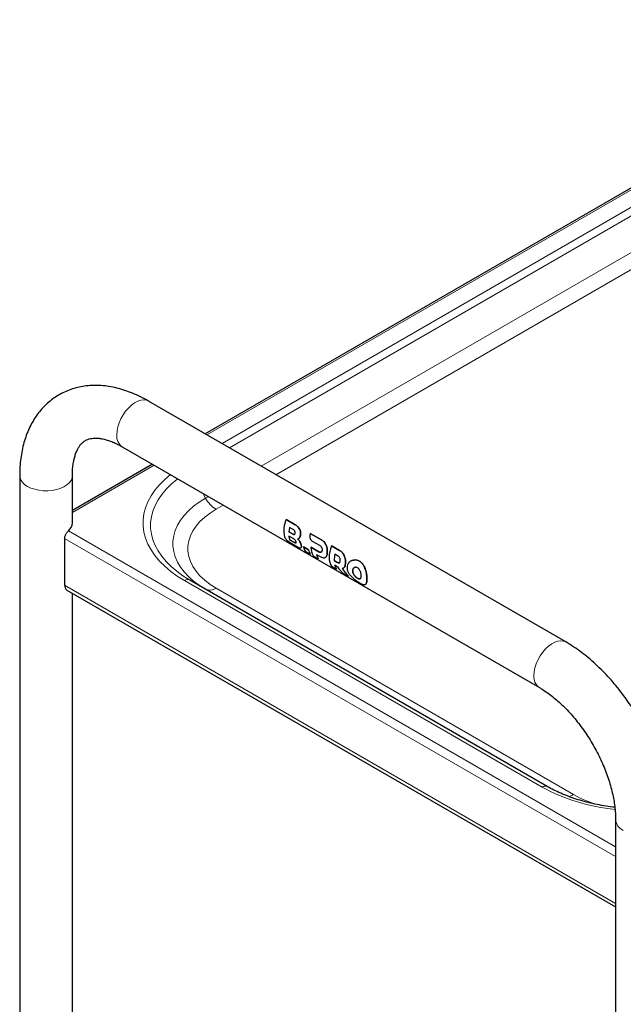
# Model space of a CAD drawing. Units: millimetres. Extents: x 0 to 210, y 0 to 297.
# Drawn here: x 145 to 159, y 117 to 140 of the extents above; entities that cross this region are included whole.
import ezdxf

# ---------------------------------------------------------------- set-up
doc = ezdxf.new("R2010")
doc.units = ezdxf.units.MM
doc.linetypes.add('SLD-Durchgehend', pattern=[0])

msp = doc.modelspace()

# ---------------------------------------------------------------- linework, layer by layer
at = {"color": 7, "linetype": 'SLD-Durchgehend', "lineweight": 25}
for p, q in [((166.19049, 139.88591), (149.16641, 130.05812)), ((157.72256, 125.11876), (147.82307, 130.83362)), ((147.19812, 129.75106), (157.09761, 124.0362)), ((147.91631, 129.33645), (146.01427, 128.23843)), ((144.76427, 129.06733), (144.76427, 107.13231)), ((146.01427, 127.94458), (146.01427, 129.06733)), ((151.08649, 128.02488), (151.0869, 128.02511)), ((151.30348, 127.89962), (151.08649, 128.02488)), ((151.0869, 128.02511), (151.30388, 127.89985)), ((151.25233, 127.79068), (151.16991, 127.83826)), ((145.83121, 127.57514), (145.83121, 126.46464)), ((151.25589, 127.57419), (151.15291, 127.63364)), ((151.15306, 127.7291), (151.15341, 127.72931)), ((151.15306, 127.7291), (151.23548, 127.68152)), ((151.23583, 127.68173), (151.15341, 127.72931)), ((151.65978, 127.69393), (151.66019, 127.69417)), ((151.92397, 127.54143), (151.65978, 127.69393)), ((151.66019, 127.69417), (151.92437, 127.54166)), ((151.16971, 127.54391), (151.17007, 127.54412)), ((151.16971, 127.54391), (151.27268, 127.48446)), ((151.27305, 127.48468), (151.17007, 127.54412)), ((151.17088, 127.48624), (151.3156, 127.40269)), ((151.43979, 127.35533), (151.44014, 127.35554)), ((151.49861, 127.37611), (151.49898, 127.37632)), ((151.61863, 127.30683), (151.49861, 127.37611)), ((151.49898, 127.37632), (151.61899, 127.30704)), ((151.67587, 127.36948), (151.67623, 127.36968)), ((151.86256, 127.26171), (151.67587, 127.36948)), ((151.67623, 127.36968), (151.86291, 127.26191)), ((151.70588, 127.51406), (151.87842, 127.41435)), ((152.16209, 127.40397), (152.16249, 127.4042)), ((152.35605, 127.292), (152.16209, 127.40397)), ((152.16249, 127.4042), (152.35645, 127.29223)), ((151.54107, 127.27254), (151.66108, 127.20326)), ((151.61863, 127.30683), (151.61899, 127.30704)), ((151.66108, 127.20326), (151.66148, 127.20349)), ((151.73001, 127.16346), (151.85002, 127.09418)), ((151.80757, 127.19776), (151.88151, 127.15508)), ((151.91837, 127.24809), (151.91873, 127.24829)), ((152.3105, 127.16493), (152.24382, 127.20342)), ((151.85002, 127.09418), (151.85043, 127.09441)), ((152.16208, 126.91404), (152.28209, 126.84476)), ((152.22795, 127.05077), (152.22831, 127.05097)), ((152.22795, 127.05077), (152.29463, 127.01228)), ((152.29498, 127.01248), (152.22831, 127.05097)), ((152.62199, 127.04009), (152.6217, 127.03992)), ((152.28209, 126.84476), (152.28249, 126.84499)), ((152.42452, 126.76253), (152.56586, 126.68094)), ((152.56586, 126.68094), (152.56626, 126.68117)), ((157.28509, 121.68957), (148.79981, 126.58802)), ((152.84661, 126.61862), (152.83015, 126.61418)), ((152.96936, 126.48511), (152.96965, 126.48528)), ((145.883, 126.35018), (158.90641, 118.83193)), ((146.01427, 108.75587), (146.01427, 126.2744)), ((158.90641, 120.90325), (158.90641, 98.96823))]:
    msp.add_line(p, q, dxfattribs=at)
at = {"color": 8, "linetype": 'SLD-Durchgehend', "lineweight": 18}
for p, q in [((166.27076, 139.88491), (149.20741, 130.03445)), ((164.23115, 138.29401), (149.56552, 129.82772)), ((149.74231, 129.72566), (164.35615, 138.16206)), ((164.73115, 137.51254), (150.49237, 129.29266)), ((150.84594, 129.08855), (164.98115, 137.24863)), ((147.95731, 129.31278), (146.01427, 128.19109)), ((149.17481, 128.53205), (149.10735, 128.64888)), ((149.24227, 128.57099), (149.17481, 128.53205)), ((149.42481, 128.26815), (149.59584, 128.36688)), ((151.30348, 127.89962), (151.30388, 127.89985)), ((145.83121, 127.57514), (158.90641, 120.02699)), ((145.91898, 127.75309), (158.90641, 120.2556)), ((151.23548, 127.68152), (151.23583, 127.68173)), ((151.40301, 127.59176), (151.40337, 127.59197)), ((151.41276, 127.78682), (151.41315, 127.78704)), ((151.4271, 127.65116), (151.42746, 127.65137)), ((151.27268, 127.48446), (151.27305, 127.48468)), ((151.41642, 127.49277), (151.41678, 127.49297)), ((151.44645, 127.41108), (151.44682, 127.41129)), ((151.92397, 127.54143), (151.92437, 127.54166)), ((152.01414, 127.45597), (152.01453, 127.4562)), ((152.05749, 127.34243), (152.05786, 127.34264)), ((151.86256, 127.26171), (151.86291, 127.26191)), ((152.03612, 127.13797), (152.03648, 127.13817)), ((152.06173, 127.22205), (152.06209, 127.22225)), ((152.35605, 127.292), (152.35645, 127.29223)), ((152.44622, 127.20654), (152.44661, 127.20677)), ((152.29463, 127.01228), (152.29498, 127.01248)), ((152.46955, 126.89072), (152.46991, 126.89092)), ((152.48955, 127.093), (152.48993, 127.09322)), ((152.4938, 126.97262), (152.49416, 126.97282)), ((152.69101, 127.06366), (152.6914, 127.06388)), ((152.82697, 127.03543), (152.82738, 127.03567)), ((152.93285, 126.92405), (152.93324, 126.92427)), ((152.66634, 126.80533), (152.6667, 126.80553)), ((152.68337, 126.73472), (152.68373, 126.73492)), ((152.68338, 126.86456), (152.68373, 126.86476)), ((152.72651, 126.67359), (152.72687, 126.6738)), ((152.98796, 126.7676), (152.98832, 126.76782)), ((145.83121, 126.46464), (158.90641, 118.9165)), ((148.67481, 126.57565), (157.16009, 121.6772)), ((152.7813, 126.63006), (152.78166, 126.63027)), ((152.82979, 126.61397), (152.83015, 126.61418)), ((152.98795, 126.50583), (152.98832, 126.50604)), ((153.00379, 126.61053), (153.00414, 126.61073)), ((157.91009, 121.49776), (149.42481, 126.39621))]:
    msp.add_line(p, q, dxfattribs=at)
at = {"color": 8, "linetype": 'SLD-Durchgehend', "lineweight": 18, "flags": 128}
for points in [[(147.82307, 130.83362), (147.77339, 130.85435), (147.70956, 130.86289), (147.64, 130.85501), (147.56673, 130.83095), (147.49184, 130.79139), (147.41748, 130.73747), (147.34581, 130.67075), (147.27888, 130.59314), (147.21861, 130.50688), (147.16675, 130.41444), (147.12477, 130.3185), (147.0939, 130.2218), (147.07501, 130.12713), (147.06865, 130.03721)], [(144.94733, 128.8122), (145.02838, 128.77275), (145.1198, 128.74178), (145.21898, 128.72017), (145.32306, 128.70855), (145.42905, 128.70725), (145.53388, 128.71631), (145.63456, 128.73547), (145.72819, 128.76418), (145.81206, 128.8016), (145.88377, 128.84667), (145.94125, 128.89809), (145.98286, 128.95438), (146.00738, 129.01391), (146.01427, 129.06729)], [(148.34281, 129.09024), (148.20659, 128.97458), (148.0812, 128.8492), (147.97239, 128.71876), (147.88076, 128.58399), (147.80684, 128.44565), (147.75104, 128.3045), (147.71366, 128.16134), (147.69492, 128.01697), (147.69492, 127.87219), (147.71366, 127.72782), (147.75104, 127.58466), (147.80684, 127.44352), (147.88076, 127.30517), (147.97239, 127.17041), (148.0812, 127.03997), (148.20659, 126.91459), (148.34786, 126.79497), (148.50423, 126.68178), (148.67481, 126.57565)], [(148.79981, 126.58802), (148.63822, 126.68855), (148.4901, 126.79578), (148.35627, 126.90909), (148.23749, 127.02786), (148.13441, 127.15143), (148.04762, 127.27909), (147.9776, 127.41014), (147.92473, 127.54385), (147.88932, 127.67946), (147.87157, 127.81622), (147.87157, 127.95337), (147.88932, 128.09013), (147.92473, 128.22574), (147.9776, 128.35944), (148.04762, 128.4905), (148.13441, 128.61816), (148.23749, 128.74172), (148.35627, 128.86049), (148.4901, 128.97381), (148.51337, 128.99178)], [(149.17481, 128.53205), (149.02666, 128.43915), (148.89232, 128.3395), (148.77269, 128.23379), (148.66858, 128.12274), (148.58072, 128.00711), (148.5097, 127.88768), (148.456, 127.76528), (148.42, 127.64073), (148.40194, 127.51489), (148.40194, 127.38862), (148.42, 127.26278), (148.456, 127.13824), (148.5097, 127.01583), (148.58072, 126.8964), (148.66858, 126.78077), (148.77269, 126.66972), (148.89232, 126.56401), (149.02666, 126.46437), (149.15976, 126.38022)], [(149.42481, 126.39621), (149.28213, 126.48656), (149.15449, 126.58413), (149.043, 126.68808), (148.9486, 126.79752), (148.87209, 126.91153), (148.81414, 127.02912), (148.77522, 127.14931), (148.75568, 127.27105), (148.75568, 127.39331), (148.77522, 127.51505), (148.81414, 127.63523), (148.87209, 127.75282), (148.9486, 127.86683), (149.043, 127.97628), (149.15449, 128.08023), (149.28213, 128.17779), (149.42481, 128.26815)], [(157.72248, 125.11881), (157.67288, 125.1395), (157.60905, 125.14803), (157.5395, 125.14016), (157.46622, 125.11609), (157.39133, 125.07653), (157.31698, 125.02261), (157.24531, 124.95589), (157.17837, 124.87828), (157.11811, 124.79202), (157.06624, 124.69959), (157.02427, 124.60364), (156.99339, 124.50694), (156.9745, 124.41227), (156.96815, 124.32235)]]:
    msp.add_lwpolyline(points, dxfattribs=at)
at = {"color": 7, "linetype": 'SLD-Durchgehend', "lineweight": 25, "flags": 128}
msp.add_lwpolyline([(152.16209, 127.40397), (152.13866, 127.33263), (152.12166, 127.26208), (152.11135, 127.19342), (152.10789, 127.12772), (152.11135, 127.06601), (152.12165, 127.00925), (152.13865, 126.95833), (152.16208, 126.91404)], dxfattribs=at)
at = {"color": 8, "linetype": 'SLD-Durchgehend', "lineweight": 18}
for centre, radius, start, end in [((147.37421, 130.00309), 0.30746, 173.629485, 235.058334), ((145.07795, 129.09915), 0.31528, 185.783205, 245.525436), ((149.80656, 128.88016), 0.72131, 208.855609, 238.045328), ((148.74803, 126.47343), 0.12574, 65.686048, 125.618173), ((149.27835, 126.60064), 0.25148, 245.686048, 305.618173), ((157.27392, 124.28828), 0.30766, 173.641581, 234.929234), ((157.23332, 121.57498), 0.12574, 65.686048, 125.618173), ((159.32204, 125.63428), 4.50916, 241.349992, 264.535869), ((157.72972, 121.79651), 0.34898, 279.221241, 301.120254), ((159.23817, 123.85054), 2.70173, 240.556338, 253.965968), ((159.21278, 120.92989), 0.30757, 185.062614, 246.36407)]:
    msp.add_arc(centre, radius, start, end, dxfattribs=at)
at = {"color": 7, "linetype": 'SLD-Durchgehend', "lineweight": 25}
for centre, radius, start, end in [((145.75036, 127.95645), 0.26418, 309.663017, 357.42469), ((151.7007, 127.76435), 0.66717, 157.014778, 193.199509), ((151.91349, 127.66756), 0.76291, 167.07087, 175.373192), ((151.91337, 127.66775), 0.76244, 167.06131, 175.369542), ((151.58309, 127.66772), 0.43152, 184.529993, 196.673184), ((151.58298, 127.66791), 0.43106, 184.53347, 196.688974), ((151.81278, 127.44439), 0.3215, 192.261274, 212.312932), ((152.06225, 127.36089), 0.38647, 178.727058, 210.720389), ((151.93279, 127.37511), 0.3215, 192.261274, 212.312932), ((151.93273, 127.37529), 0.32108, 192.27182, 212.34897), ((152.12174, 127.26604), 0.3215, 192.260542, 212.312873), ((152.12167, 127.26621), 0.32108, 192.271087, 212.34891), ((152.93008, 127.05492), 0.70214, 167.790089, 180.338894), ((152.92996, 127.05512), 0.70167, 167.780898, 180.33889), ((152.5541, 127.01675), 0.32183, 192.177933, 212.305198), ((152.55404, 127.01693), 0.32141, 192.188385, 212.341221), ((145.95472, 126.45158), 0.12419, 173.959681, 234.728139)]:
    msp.add_arc(centre, radius, start, end, dxfattribs=at)
for centre, major_axis, ratio, start_param, end_param in [((152.04712, 127.67346), (0.31442, 0.54073), 0.57528044, 1.85768771, 1.88347342), ((152.66029, 127.31948), (-0.26611, 0.71834), 0.66136018, 2.06595136, 2.183208), ((152.78794, 127.24579), (-0.31106, 0.72817), 0.6422569, 1.82706466, 2.14817585), ((152.78794, 127.24579), (-0.31081, 0.72759), 0.6422569, 1.82720948, 2.14861315)]:
    msp.add_ellipse(centre, major_axis=major_axis, ratio=ratio, start_param=start_param, end_param=end_param, dxfattribs=at)
for points, knots in [([(147.82307, 130.83362), (147.79, 130.85227), (147.69566, 130.90548), (147.53825, 130.98252), (147.35094, 131.0596), (147.16305, 131.12115), (146.97592, 131.16675), (146.79082, 131.19593), (146.60909, 131.20854), (146.43196, 131.2047), (146.26054, 131.18475), (146.09576, 131.1492), (145.93838, 131.09866), (145.78901, 131.03376), (145.64817, 130.95514), (145.51635, 130.86343), (145.39398, 130.7592), (145.28142, 130.643), (145.17894, 130.51521), (145.08682, 130.37614), (145.00538, 130.22605), (144.935, 130.06524), (144.87608, 129.8941), (144.82906, 129.71321), (144.79428, 129.52334), (144.77215, 129.32545), (144.76478, 129.17202), (144.76436, 129.085), (144.76427, 129.06733)], [0, 0, 0, 0, 0.023336725, 0.066570124, 0.109812268, 0.152863567, 0.195562083, 0.237737853, 0.27924238, 0.319978025, 0.359915854, 0.399097112, 0.437621937, 0.475632767, 0.513298461, 0.550801683, 0.588277622, 0.625903736, 0.663856053, 0.702290773, 0.741333291, 0.781065986, 0.821517252, 0.862655995, 0.904395899, 0.946610923, 0.989158327, 1, 1, 1, 1]), ([(146.01427, 129.06733), (146.01451, 129.09133), (146.01521, 129.16103), (146.02285, 129.26919), (146.03925, 129.38733), (146.06262, 129.49357), (146.09177, 129.58754), (146.12564, 129.66904), (146.16319, 129.73838), (146.20374, 129.79636), (146.24737, 129.84436), (146.29583, 129.8843), (146.34928, 129.91533), (146.40929, 129.93785), (146.47437, 129.95172), (146.54489, 129.95754), (146.62449, 129.95517), (146.71413, 129.94316), (146.81402, 129.91979), (146.92035, 129.88509), (147.03253, 129.83845), (147.12613, 129.79187), (147.1821, 129.76013), (147.19812, 129.75106)], [0, 0, 0, 0, 0.02461992, 0.07147945, 0.11816715, 0.16481464, 0.21156152, 0.25871078, 0.30673985, 0.35640247, 0.40891807, 0.46633176, 0.53191002, 0.5924212, 0.64569519, 0.69495475, 0.74183888, 0.79154408, 0.83971313, 0.88708993, 0.93414946, 0.98116157, 1, 1, 1, 1]), ([(151.41276, 127.78682), (151.40411, 127.80298), (151.38842, 127.83228), (151.35053, 127.86969), (151.32151, 127.88815), (151.30348, 127.89962)], [0, 0, 0, 0, 0.31739097, 0.57570053, 1, 1, 1, 1]), ([(151.30388, 127.89985), (151.31723, 127.89151), (151.34254, 127.87571), (151.38224, 127.84162), (151.40167, 127.80731), (151.41315, 127.78704)], [0, 0, 0, 0, 0.31361836, 0.59467098, 1, 1, 1, 1]), ([(145.83121, 127.57514), (145.83121, 127.58272), (145.83186, 127.59057), (145.8344, 127.60679), (145.83633, 127.61522), (145.84124, 127.63199), (145.84423, 127.64039), (145.85124, 127.65727), (145.85522, 127.66565), (145.86379, 127.68182), (145.86844, 127.68974), (145.87823, 127.70498), (145.88326, 127.71213), (145.89348, 127.7256), (145.89874, 127.73196), (145.90901, 127.74341), (145.91405, 127.74854), (145.91898, 127.75309)], [0, 0, 0, 0, 0.125, 0.125, 0.25, 0.25, 0.375, 0.375, 0.5, 0.5, 0.625, 0.625, 0.75, 0.75, 0.875, 0.875, 1, 1, 1, 1]), ([(151.05115, 127.61201), (151.05542, 127.60187), (151.06396, 127.58162), (151.09086, 127.5489), (151.12202, 127.51995), (151.15052, 127.4986), (151.16517, 127.48971), (151.17088, 127.48624)], [0, 0, 0, 0, 0.22567587, 0.45073802, 0.68972941, 0.87902518, 1, 1, 1, 1]), ([(151.23548, 127.68152), (151.24519, 127.67648), (151.26004, 127.66878), (151.27859, 127.66731), (151.29021, 127.67202), (151.29869, 127.68301), (151.30107, 127.69418), (151.30236, 127.70021)], [0, 0, 0, 0, 0.34117629, 0.52125349, 0.67164098, 0.82265677, 1, 1, 1, 1]), ([(151.28719, 127.67203), (151.2853, 127.67089), (151.27899, 127.66706), (151.26114, 127.6689), (151.24568, 127.67674), (151.23583, 127.68173)], [0, 0, 0, 0, 0.13443181, 0.44859919, 1, 1, 1, 1]), ([(151.30236, 127.70021), (151.30298, 127.70641), (151.30412, 127.71788), (151.30079, 127.73619), (151.293, 127.75414), (151.27706, 127.77464), (151.26188, 127.78448), (151.25233, 127.79068)], [0, 0, 0, 0, 0.16949657, 0.31336788, 0.45722497, 0.65842476, 1, 1, 1, 1]), ([(151.35846, 127.56943), (151.36297, 127.56982), (151.372, 127.57059), (151.38756, 127.57664), (151.39697, 127.58585), (151.40301, 127.59176)], [0, 0, 0, 0, 0.26388486, 0.527764676, 1, 1, 1, 1]), ([(151.40337, 127.59197), (151.40013, 127.5884), (151.39473, 127.58245), (151.3883, 127.57879), (151.38573, 127.57733)], [0, 0, 0, 0, 0.59956974, 1, 1, 1, 1]), ([(151.40301, 127.59176), (151.40598, 127.59573), (151.41193, 127.60366), (151.42074, 127.62282), (151.42462, 127.64008), (151.4271, 127.65116)], [0, 0, 0, 0, 0.263636566, 0.527284245, 1, 1, 1, 1]), ([(151.42746, 127.65137), (151.42617, 127.64513), (151.42359, 127.63265), (151.41653, 127.61117), (151.40852, 127.59948), (151.40337, 127.59197)], [0, 0, 0, 0, 0.26342175, 0.52700951, 1, 1, 1, 1]), ([(151.4271, 127.65116), (151.42915, 127.66715), (151.43325, 127.69919), (151.42729, 127.74779), (151.4171, 127.77516), (151.41276, 127.78682)], [0, 0, 0, 0, 0.36390552, 0.7291359, 1, 1, 1, 1]), ([(151.41315, 127.78704), (151.41882, 127.771), (151.43017, 127.73885), (151.43297, 127.69018), (151.42908, 127.6628), (151.42746, 127.65137)], [0, 0, 0, 0, 0.3671882, 0.73584717, 1, 1, 1, 1]), ([(151.65441, 127.67923), (151.65074, 127.66497), (151.6434, 127.63641), (151.64919, 127.59109), (151.66598, 127.55166), (151.68703, 127.52638), (151.70119, 127.51713), (151.70588, 127.51406)], [0, 0, 0, 0, 0.23122567, 0.46278766, 0.68594708, 0.89580972, 1, 1, 1, 1]), ([(151.32262, 127.49337), (151.32144, 127.49839), (151.31927, 127.50766), (151.31173, 127.52317), (151.30064, 127.53888), (151.28163, 127.55805), (151.26595, 127.56788), (151.25589, 127.57419)], [0, 0, 0, 0, 0.166233013, 0.306445409, 0.446655892, 0.644674891, 1, 1, 1, 1]), ([(151.27268, 127.48446), (151.28222, 127.47932), (151.29685, 127.47143), (151.31258, 127.46833), (151.32075, 127.47112), (151.32444, 127.47942), (151.32325, 127.48852), (151.32262, 127.49337)], [0, 0, 0, 0, 0.33906225, 0.51993373, 0.67254735, 0.82569437, 1, 1, 1, 1]), ([(151.31832, 127.47145), (151.31695, 127.47066), (151.31263, 127.46816), (151.29731, 127.47176), (151.28237, 127.47971), (151.27305, 127.48468)], [0, 0, 0, 0, 0.14924604, 0.46888778, 1, 1, 1, 1]), ([(151.3156, 127.40269), (151.32955, 127.39484), (151.35649, 127.37967), (151.39819, 127.35875), (151.41889, 127.35506), (151.43081, 127.35294)], [0, 0, 0, 0, 0.31324359, 0.60471315, 1, 1, 1, 1]), ([(151.41642, 127.49277), (151.41191, 127.50069), (151.40321, 127.51597), (151.38395, 127.54263), (151.36843, 127.55895), (151.35846, 127.56943)], [0, 0, 0, 0, 0.27806531, 0.53597816, 1, 1, 1, 1]), ([(151.35881, 127.56964), (151.36478, 127.56349), (151.37673, 127.55119), (151.39719, 127.52618), (151.40931, 127.50563), (151.41678, 127.49297)], [0, 0, 0, 0, 0.27724278, 0.55484338, 1, 1, 1, 1]), ([(151.44645, 127.41108), (151.4449, 127.41769), (151.44192, 127.43035), (151.43338, 127.45754), (151.42314, 127.47882), (151.41642, 127.49277)], [0, 0, 0, 0, 0.27313245, 0.52342395, 1, 1, 1, 1]), ([(151.41678, 127.49297), (151.42078, 127.48502), (151.43163, 127.46348), (151.44125, 127.43506), (151.44536, 127.41752), (151.44682, 127.41129)], [0, 0, 0, 0, 0.27369516, 0.74181118, 1, 1, 1, 1]), ([(151.43081, 127.35294), (151.43505, 127.35392), (151.44541, 127.35631), (151.45216, 127.37382), (151.44841, 127.39829), (151.44645, 127.41108)], [0, 0, 0, 0, 0.24833532, 0.60699856, 1, 1, 1, 1]), ([(151.44682, 127.41129), (151.44861, 127.39947), (151.45221, 127.37582), (151.44827, 127.35941), (151.441, 127.35703), (151.43958, 127.35656)], [0, 0, 0, 0, 0.44599372, 0.89215143, 1, 1, 1, 1]), ([(151.87842, 127.41435), (151.88456, 127.41052), (151.89553, 127.40368), (151.91275, 127.38817), (151.92394, 127.37333), (151.92929, 127.36233), (151.93001, 127.36084)], [0, 0, 0, 0, 0.31163808, 0.55759935, 0.9402157, 1, 1, 1, 1]), ([(152.01414, 127.45597), (152.00705, 127.46609), (151.99288, 127.48632), (151.96305, 127.51614), (151.9388, 127.53184), (151.92397, 127.54143)], [0, 0, 0, 0, 0.28004584, 0.55992179, 1, 1, 1, 1]), ([(151.92437, 127.54166), (151.93384, 127.53575), (151.95279, 127.52393), (151.98436, 127.49729), (152.00308, 127.47179), (152.01453, 127.4562)], [0, 0, 0, 0, 0.27962392, 0.55940635, 1, 1, 1, 1]), ([(151.93001, 127.36084), (151.93249, 127.35476), (151.93826, 127.34062), (151.94199, 127.31617), (151.94101, 127.30023), (151.9405, 127.29203)], [0, 0, 0, 0, 0.268252098, 0.623714883, 1, 1, 1, 1]), ([(152.05749, 127.34243), (152.0552, 127.35319), (152.05063, 127.37472), (152.03759, 127.41429), (152.02333, 127.43962), (152.01414, 127.45597)], [0, 0, 0, 0, 0.26195808, 0.52391662, 1, 1, 1, 1]), ([(152.01453, 127.4562), (152.01974, 127.44743), (152.03015, 127.4299), (152.04629, 127.39253), (152.05332, 127.36221), (152.05786, 127.34264)], [0, 0, 0, 0, 0.26177564, 0.52368091, 1, 1, 1, 1]), ([(152.06173, 127.22205), (152.06257, 127.23201), (152.06423, 127.25193), (152.06452, 127.29222), (152.06022, 127.32294), (152.05749, 127.34243)], [0, 0, 0, 0, 0.26777208, 0.53570963, 1, 1, 1, 1]), ([(152.05786, 127.34264), (152.05963, 127.33146), (152.06318, 127.30909), (152.06537, 127.26755), (152.06336, 127.23983), (152.06209, 127.22225)], [0, 0, 0, 0, 0.26798436, 0.53596758, 1, 1, 1, 1]), ([(151.91837, 127.24809), (151.91311, 127.24701), (151.89983, 127.2443), (151.87987, 127.25219), (151.86647, 127.25955), (151.86256, 127.26171)], [0, 0, 0, 0, 0.31757398, 0.80047009, 1, 1, 1, 1]), ([(151.86291, 127.26191), (151.86909, 127.25856), (151.88035, 127.25244), (151.8981, 127.24641), (151.91078, 127.24546), (151.91747, 127.24784), (151.91873, 127.24829)], [0, 0, 0, 0, 0.31314905, 0.57061374, 0.9197381, 1, 1, 1, 1]), ([(151.88151, 127.15508), (151.89105, 127.14979), (151.91015, 127.13921), (151.94307, 127.12431), (151.96445, 127.1198), (151.97747, 127.11706)], [0, 0, 0, 0, 0.2809728, 0.56208503, 1, 1, 1, 1]), ([(151.9405, 127.29203), (151.93978, 127.28665), (151.93799, 127.27328), (151.9315, 127.25629), (151.92252, 127.25067), (151.91837, 127.24809)], [0, 0, 0, 0, 0.26648843, 0.66175495, 1, 1, 1, 1]), ([(151.97747, 127.11706), (151.98379, 127.11666), (151.99643, 127.11587), (152.01731, 127.12022), (152.02885, 127.13111), (152.03612, 127.13797)], [0, 0, 0, 0, 0.27009722, 0.54038573, 1, 1, 1, 1]), ([(152.03648, 127.13817), (152.03254, 127.1335), (152.0277, 127.12777), (152.02138, 127.12505), (152.02022, 127.12455)], [0, 0, 0, 0, 0.81506725, 1, 1, 1, 1]), ([(152.03612, 127.13797), (152.03981, 127.14345), (152.04696, 127.15409), (152.05625, 127.18121), (152.05959, 127.20606), (152.06173, 127.22205)], [0, 0, 0, 0, 0.2750841, 0.53333926, 1, 1, 1, 1]), ([(152.06209, 127.22225), (152.06092, 127.21274), (152.0586, 127.1937), (152.05155, 127.16305), (152.04225, 127.1477), (152.03648, 127.13817)], [0, 0, 0, 0, 0.27466316, 0.5495712, 1, 1, 1, 1]), ([(152.36208, 127.11143), (152.35781, 127.11898), (152.34734, 127.13756), (152.3283, 127.15395), (152.31489, 127.16222), (152.3105, 127.16493)], [0, 0, 0, 0, 0.31572557, 0.77590532, 1, 1, 1, 1]), ([(152.44622, 127.20654), (152.43913, 127.21666), (152.42496, 127.23689), (152.39513, 127.2667), (152.37088, 127.2824), (152.35605, 127.292)], [0, 0, 0, 0, 0.27998208, 0.5597948, 1, 1, 1, 1]), ([(152.35645, 127.29223), (152.36592, 127.28632), (152.38486, 127.2745), (152.41643, 127.24786), (152.43515, 127.22237), (152.44661, 127.20677)], [0, 0, 0, 0, 0.27956104, 0.5592804, 1, 1, 1, 1]), ([(152.37258, 127.0426), (152.373, 127.04834), (152.37403, 127.06279), (152.37166, 127.08714), (152.36504, 127.1039), (152.36208, 127.11143)], [0, 0, 0, 0, 0.26693776, 0.67100585, 1, 1, 1, 1]), ([(152.48955, 127.093), (152.48727, 127.10377), (152.4827, 127.1253), (152.46967, 127.16486), (152.45541, 127.1902), (152.44622, 127.20654)], [0, 0, 0, 0, 0.26192419, 0.52384962, 1, 1, 1, 1]), ([(152.44661, 127.20677), (152.45181, 127.19801), (152.46223, 127.18048), (152.47836, 127.14311), (152.48539, 127.11279), (152.48993, 127.09322)], [0, 0, 0, 0, 0.26174298, 0.5236154, 1, 1, 1, 1]), ([(152.23951, 126.94886), (152.24302, 126.94706), (152.25002, 126.94347), (152.26188, 126.93573), (152.27016, 126.92971), (152.27478, 126.92634)], [0, 0, 0, 0, 0.30651636, 0.61241756, 1, 1, 1, 1]), ([(152.27478, 126.92634), (152.28532, 126.9174), (152.30906, 126.89725), (152.33946, 126.85906), (152.35951, 126.83454), (152.36871, 126.82329)], [0, 0, 0, 0, 0.301576075, 0.679575063, 1, 1, 1, 1]), ([(152.29463, 127.01228), (152.30081, 127.00892), (152.31206, 127.00281), (152.3298, 126.99678), (152.34248, 126.99583), (152.34917, 126.99822), (152.35043, 126.99867)], [0, 0, 0, 0, 0.31311984, 0.57053834, 0.91907668, 1, 1, 1, 1]), ([(152.35079, 126.99887), (152.34552, 126.99779), (152.33226, 126.99507), (152.31229, 127.00296), (152.2989, 127.01033), (152.29498, 127.01248)], [0, 0, 0, 0, 0.31756974, 0.80027972, 1, 1, 1, 1]), ([(152.35043, 126.99867), (152.35377, 127.00058), (152.36136, 127.00495), (152.36928, 127.02004), (152.37143, 127.03476), (152.37258, 127.0426)], [0, 0, 0, 0, 0.26772442, 0.60999842, 1, 1, 1, 1]), ([(152.41438, 126.86796), (152.42032, 126.86785), (152.43219, 126.86763), (152.45185, 126.87276), (152.4627, 126.88377), (152.46955, 126.89072)], [0, 0, 0, 0, 0.26894074, 0.53805641, 1, 1, 1, 1]), ([(152.46991, 126.89092), (152.4662, 126.88634), (152.46107, 126.88002), (152.45438, 126.87684), (152.45253, 126.87596)], [0, 0, 0, 0, 0.72421714, 1, 1, 1, 1]), ([(152.46955, 126.89072), (152.47302, 126.89616), (152.47986, 126.90692), (152.4886, 126.93347), (152.49179, 126.95747), (152.4938, 126.97262)], [0, 0, 0, 0, 0.27440473, 0.54211384, 1, 1, 1, 1]), ([(152.49416, 126.97282), (152.49304, 126.96367), (152.49081, 126.94534), (152.48412, 126.91562), (152.47536, 126.9004), (152.46991, 126.89092)], [0, 0, 0, 0, 0.27402768, 0.54827505, 1, 1, 1, 1]), ([(152.4938, 126.97262), (152.49464, 126.98258), (152.4963, 127.0025), (152.49659, 127.04279), (152.49229, 127.07352), (152.48955, 127.093)], [0, 0, 0, 0, 0.26775194, 0.53566994, 1, 1, 1, 1]), ([(152.48993, 127.09322), (152.4917, 127.08204), (152.49525, 127.05967), (152.49744, 127.01813), (152.49543, 126.9904), (152.49416, 126.97282)], [0, 0, 0, 0, 0.26796512, 0.53592909, 1, 1, 1, 1]), ([(152.57763, 127.00448), (152.57044, 126.99564), (152.55608, 126.97794), (152.53714, 126.93795), (152.53416, 126.90432), (152.53224, 126.88274)], [0, 0, 0, 0, 0.26368762, 0.52746643, 1, 1, 1, 1]), ([(152.53224, 126.88274), (152.53286, 126.87048), (152.53409, 126.84596), (152.5462, 126.79847), (152.56534, 126.76451), (152.57762, 126.74271)], [0, 0, 0, 0, 0.263683686, 0.527481871, 1, 1, 1, 1]), ([(152.69101, 127.06366), (152.68014, 127.06153), (152.6584, 127.05727), (152.61778, 127.04058), (152.5936, 127.01885), (152.57763, 127.00448)], [0, 0, 0, 0, 0.25325518, 0.50657347, 1, 1, 1, 1]), ([(152.62231, 127.0396), (152.62486, 127.04127), (152.64532, 127.05465), (152.66989, 127.05957), (152.6914, 127.06388)], [0, 0, 0, 0, 0.124595179, 1, 1, 1, 1]), ([(152.72651, 126.89101), (152.72207, 126.89008), (152.71319, 126.88821), (152.6977, 126.88048), (152.689, 126.87081), (152.68338, 126.86456)], [0, 0, 0, 0, 0.26081568, 0.52166554, 1, 1, 1, 1]), ([(152.68373, 126.86476), (152.6867, 126.8682), (152.69264, 126.87508), (152.69964, 126.88167), (152.70416, 126.88322), (152.70443, 126.88331)], [0, 0, 0, 0, 0.484372578, 0.9689462, 1, 1, 1, 1]), ([(152.82697, 127.03543), (152.81553, 127.04138), (152.79264, 127.05326), (152.74681, 127.06657), (152.71271, 127.06479), (152.69101, 127.06366)], [0, 0, 0, 0, 0.26652881, 0.53318908, 1, 1, 1, 1]), ([(152.6914, 127.06388), (152.70369, 127.065), (152.72826, 127.06722), (152.77505, 127.06085), (152.80703, 127.04546), (152.82738, 127.03567)], [0, 0, 0, 0, 0.266639579, 0.533321033, 1, 1, 1, 1]), ([(152.7813, 126.87855), (152.7765, 126.88107), (152.76689, 126.88612), (152.74822, 126.89196), (152.73499, 126.89138), (152.72651, 126.89101)], [0, 0, 0, 0, 0.26445412, 0.52903411, 1, 1, 1, 1]), ([(152.82979, 126.83139), (152.82609, 126.83664), (152.81867, 126.84715), (152.80275, 126.86423), (152.78967, 126.87296), (152.7813, 126.87855)], [0, 0, 0, 0, 0.264491875, 0.529017916, 1, 1, 1, 1]), ([(152.93285, 126.92405), (152.92528, 126.93662), (152.91013, 126.96177), (152.87609, 127.00206), (152.84607, 127.02246), (152.82697, 127.03543)], [0, 0, 0, 0, 0.266716217, 0.53347424, 1, 1, 1, 1]), ([(152.82738, 127.03567), (152.83841, 127.02864), (152.86047, 127.01458), (152.89795, 126.97978), (152.91952, 126.94586), (152.93324, 126.92427)], [0, 0, 0, 0, 0.26659519, 0.53332248, 1, 1, 1, 1]), ([(152.98796, 126.7676), (152.98482, 126.78161), (152.97854, 126.80963), (152.96224, 126.86385), (152.94454, 126.9001), (152.93285, 126.92405)], [0, 0, 0, 0, 0.25328079, 0.50657475, 1, 1, 1, 1]), ([(152.93324, 126.92427), (152.93946, 126.91228), (152.95191, 126.88828), (152.97197, 126.83654), (152.98181, 126.79516), (152.98832, 126.76782)], [0, 0, 0, 0, 0.25320691, 0.50647619, 1, 1, 1, 1]), ([(152.57762, 126.74271), (152.58543, 126.7314), (152.60105, 126.70878), (152.63803, 126.66648), (152.66993, 126.63844), (152.691, 126.61992)], [0, 0, 0, 0, 0.25331868, 0.50664935, 1, 1, 1, 1]), ([(152.68338, 126.86456), (152.68049, 126.8601), (152.67471, 126.85118), (152.66795, 126.83157), (152.66696, 126.81543), (152.66634, 126.80533)], [0, 0, 0, 0, 0.27215208, 0.54424044, 1, 1, 1, 1]), ([(152.66634, 126.80533), (152.66657, 126.79914), (152.66703, 126.78676), (152.67145, 126.76312), (152.67878, 126.74565), (152.68337, 126.73472)], [0, 0, 0, 0, 0.27193351, 0.54401562, 1, 1, 1, 1]), ([(152.6667, 126.80553), (152.66693, 126.81158), (152.66739, 126.82369), (152.67181, 126.84465), (152.67914, 126.85702), (152.68373, 126.86476)], [0, 0, 0, 0, 0.271873563, 0.543895119, 1, 1, 1, 1]), ([(152.68373, 126.73492), (152.68084, 126.74142), (152.67507, 126.75441), (152.6683, 126.77838), (152.66731, 126.79508), (152.6667, 126.80553)], [0, 0, 0, 0, 0.272208792, 0.544355704, 1, 1, 1, 1]), ([(152.68337, 126.73472), (152.6863, 126.72906), (152.69215, 126.71775), (152.70599, 126.69666), (152.71845, 126.68265), (152.72651, 126.67359)], [0, 0, 0, 0, 0.26082031, 0.52174935, 1, 1, 1, 1]), ([(152.72687, 126.6738), (152.72243, 126.67864), (152.71354, 126.68831), (152.69805, 126.70854), (152.68935, 126.72456), (152.68373, 126.73492)], [0, 0, 0, 0, 0.260913695, 0.521863638, 1, 1, 1, 1]), ([(152.72651, 126.67359), (152.7312, 126.6689), (152.74058, 126.65952), (152.75917, 126.64399), (152.77266, 126.6355), (152.7813, 126.63006)], [0, 0, 0, 0, 0.2645548, 0.52914333, 1, 1, 1, 1]), ([(152.78166, 126.63027), (152.77686, 126.63319), (152.76725, 126.63904), (152.74858, 126.65277), (152.73534, 126.66559), (152.72687, 126.6738)], [0, 0, 0, 0, 0.26443154, 0.52898908, 1, 1, 1, 1]), ([(152.85983, 126.76269), (152.85799, 126.76897), (152.85431, 126.78154), (152.84515, 126.80533), (152.83583, 126.82115), (152.82979, 126.83139)], [0, 0, 0, 0, 0.26075303, 0.52161355, 1, 1, 1, 1]), ([(152.86969, 126.68794), (152.86957, 126.69419), (152.86934, 126.70669), (152.86701, 126.73155), (152.8626, 126.7507), (152.85983, 126.76269)], [0, 0, 0, 0, 0.27187712, 0.54390155, 1, 1, 1, 1]), ([(152.85983, 126.63285), (152.86159, 126.63666), (152.86512, 126.64429), (152.86889, 126.66217), (152.86938, 126.67802), (152.86969, 126.68794)], [0, 0, 0, 0, 0.27221031, 0.54435958, 1, 1, 1, 1]), ([(153.00379, 126.61053), (153.00362, 126.62304), (153.00328, 126.64809), (152.99969, 126.70049), (152.99254, 126.74137), (152.98796, 126.7676)], [0, 0, 0, 0, 0.26366743, 0.52744836, 1, 1, 1, 1]), ([(152.98832, 126.76782), (152.99107, 126.75324), (152.99656, 126.72407), (153.00284, 126.66951), (153.00363, 126.63371), (153.00414, 126.61073)], [0, 0, 0, 0, 0.26369432, 0.5274801, 1, 1, 1, 1]), ([(152.691, 126.61992), (152.70329, 126.61007), (152.72786, 126.59037), (152.77464, 126.55744), (152.80662, 126.53817), (152.82696, 126.5259)], [0, 0, 0, 0, 0.26664521, 0.53333239, 1, 1, 1, 1]), ([(152.7813, 126.63006), (152.78602, 126.62749), (152.79545, 126.62234), (152.8124, 126.61551), (152.823, 126.61457), (152.82979, 126.61397)], [0, 0, 0, 0, 0.26434953, 0.52882439, 1, 1, 1, 1]), ([(152.83015, 126.61418), (152.82644, 126.61434), (152.81903, 126.61466), (152.80312, 126.61904), (152.79004, 126.62589), (152.78166, 126.63027)], [0, 0, 0, 0, 0.26446877, 0.52897224, 1, 1, 1, 1]), ([(152.82696, 126.5259), (152.83799, 126.51972), (152.86006, 126.50735), (152.89754, 126.48922), (152.91912, 126.48377), (152.93285, 126.48031)], [0, 0, 0, 0, 0.26660152, 0.53333471, 1, 1, 1, 1]), ([(152.82979, 126.61397), (152.83317, 126.61429), (152.83993, 126.61493), (152.85077, 126.61997), (152.85627, 126.62779), (152.85983, 126.63285)], [0, 0, 0, 0, 0.260952493, 0.521940688, 1, 1, 1, 1]), ([(152.93285, 126.48031), (152.93907, 126.47975), (152.95152, 126.47865), (152.97159, 126.48348), (152.98144, 126.49694), (152.98795, 126.50583)], [0, 0, 0, 0, 0.25322165, 0.50650575, 1, 1, 1, 1]), ([(152.98832, 126.50604), (152.98527, 126.5009), (152.98002, 126.49203), (152.97252, 126.48764), (152.96937, 126.48579)], [0, 0, 0, 0, 0.58036511, 1, 1, 1, 1]), ([(152.98795, 126.50583), (152.9907, 126.51212), (152.9962, 126.5247), (153.00248, 126.55741), (153.00328, 126.58976), (153.00379, 126.61053)], [0, 0, 0, 0, 0.26372792, 0.52754656, 1, 1, 1, 1]), ([(153.00414, 126.61073), (153.00397, 126.59892), (153.00364, 126.5753), (153.00005, 126.53689), (152.9929, 126.5181), (152.98832, 126.50604)], [0, 0, 0, 0, 0.263691968, 0.527497559, 1, 1, 1, 1]), ([(160.15641, 120.90325), (160.15603, 120.94137), (160.15496, 121.04973), (160.14333, 121.23158), (160.11795, 121.44914), (160.08038, 121.66908), (160.03121, 121.89043), (159.97076, 122.11231), (159.89942, 122.33382), (159.81761, 122.55412), (159.72574, 122.77238), (159.62425, 122.98776), (159.51357, 123.19945), (159.39415, 123.40664), (159.26646, 123.60852), (159.13099, 123.8043), (158.98822, 123.99318), (158.83865, 124.1744), (158.68275, 124.34721), (158.52102, 124.51087), (158.35395, 124.66464), (158.18205, 124.80784), (158.00578, 124.93949), (157.8521, 125.04219), (157.75692, 125.09845), (157.72256, 125.11876)], [0, 0, 0, 0, 0.0247272, 0.070290563, 0.115791569, 0.161228314, 0.206571574, 0.251810725, 0.296947954, 0.34199386, 0.386964348, 0.431878564, 0.476757588, 0.521623642, 0.566499616, 0.611401195, 0.656351686, 0.701374433, 0.746492234, 0.791726584, 0.837096395, 0.882615938, 0.928291658, 0.974117511, 1, 1, 1, 1]), ([(157.09761, 124.0362), (157.11874, 124.02372), (157.18036, 123.98734), (157.28471, 123.91779), (157.41034, 123.82384), (157.53677, 123.71812), (157.66285, 123.60133), (157.78748, 123.47405), (157.9096, 123.33708), (158.02817, 123.19129), (158.14223, 123.03766), (158.25085, 122.87725), (158.35319, 122.71117), (158.44848, 122.54065), (158.536, 122.36692), (158.61515, 122.19131), (158.68541, 122.01513), (158.74635, 121.83974), (158.79767, 121.66649), (158.83917, 121.49676), (158.87082, 121.33184), (158.8925, 121.17326), (158.90448, 121.02975), (158.9058, 120.94275), (158.90641, 120.90325)], [0, 0, 0, 0, 0.02394356, 0.06981172, 0.11588951, 0.16221161, 0.2087757, 0.25556526, 0.30255493, 0.34971407, 0.39700907, 0.4444047, 0.49186498, 0.53935358, 0.58683008, 0.63424979, 0.68157631, 0.72877348, 0.77580594, 0.82263991, 0.86924472, 0.9155951, 0.96167485, 1, 1, 1, 1]), ([(158.88823, 121.19441), (158.87215, 121.19607), (158.78344, 121.20524), (158.62539, 121.2304), (158.4157, 121.27002), (158.21217, 121.3185), (158.01552, 121.37456), (157.82689, 121.43811), (157.6472, 121.50861), (157.48047, 121.58433), (157.36169, 121.64589), (157.29942, 121.6814), (157.28508, 121.68958)], [0, 0, 0, 0, 0.02631901, 0.14514041, 0.26385959, 0.38245128, 0.50089143, 0.61915835, 0.73723453, 0.85510941, 0.96662253, 1, 1, 1, 1])]:
    msp.add_open_spline(points, degree=3, knots=knots, dxfattribs=at)

doc.saveas('drawing.dxf')
